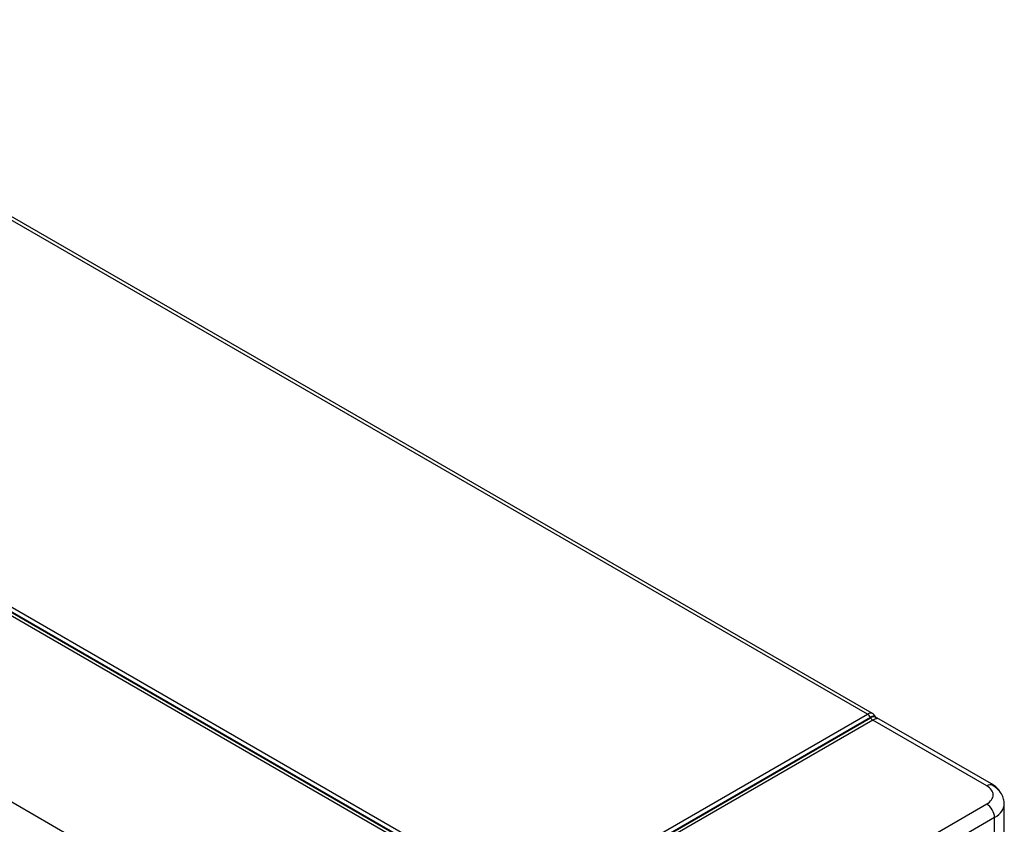
# Model space of a CAD drawing. Units: millimetres. Extents: x 0 to 7518, y 0 to 5362.
# Drawn here: x 3580 to 3891, y 4240 to 4494 of the extents above; entities that cross this region are included whole.
import ezdxf

# ---------------------------------------------------------------- set-up
doc = ezdxf.new("R2010")
doc.units = ezdxf.units.MM
doc.layers.add('LG-Product', color=3, linetype='Continuous')

msp = doc.modelspace()

# ---------------------------------------------------------------- linework, layer by layer
at = {"layer": 'LG-Product', "linetype": 'Continuous'}
for p, q in [((3847.3, 4274.61), (3467.32, 4494)), ((3848.92, 4274.86), (3469.2, 4494.09)), ((3271.23, 4423.45), (3726.61, 4160.54)), ((3726.76, 4219.14), (3372.72, 4423.54)), ((3373.42, 4424.28), (3727.46, 4219.88)), ((3727.46, 4219.98), (3373.52, 4424.33)), ((3374.5, 4425.37), (3728.44, 4221.02)), ((3754.48, 4221.02), (3847.3, 4274.61)), ((3848.28, 4273.58), (3755.46, 4219.98)), ((3755.46, 4219.88), (3848.33, 4273.5)), ((3848.33, 4273.5), (3848.28, 4273.58)), ((3850.04, 4273.49), (3849.7, 4274.08)), ((3849.03, 4272.76), (3756.16, 4219.14)), ((3885, 4251.99), (3849.03, 4272.76)), ((3886.47, 4252.59), (3850.32, 4273.47)), ((3736.51, 4160.54), (3885, 4246.27)), ((3890.55, 4235.99), (3890.55, 4246.27)), ((3887.48, 4241.99), (3738.98, 4156.26)), ((3887.48, 4231.7), (3887.48, 4241.99))]:
    msp.add_line(p, q, dxfattribs=at)
for centre, major_axis, ratio, start_param, end_param in [((3846.85, 4272.01), (2.15, 2.79), 0.46552, 0.060368, 0.848098), ((3847.3, 4273.01), (0.98, -1.7), 0.57735, 1.570796, 2.356194), ((3846.85, 4272.01), (2.84, 2.08), 0.147144, 6.266549, 7.222673), ((3847.6, 4270.73), (2.27, 2.97), 0.415503, 6.125572, 7.067019), ((3849.03, 4273.9), (-0.7, 1.21), 0.57735, 1.570796, 2.356194), ((3847.6, 4270.73), (2.81, 2.41), 0.216884, 0.076498, 0.861894), ((3885, 4249.13), (1.75, 3.03), 0.57735, 0.000147, 0.785398), ((3880.05, 4249.13), (-7, 0), 0.57735, 2.356194, 3.926991), ((3885, 4243.42), (1.75, -3.03), 0.57735, 0.785398, 2.356194), ((3880.05, 4246.27), (10.5, 0), 0.57735, 5.497787, 6.284903)]:
    msp.add_ellipse(centre, major_axis=major_axis, ratio=ratio, start_param=start_param, end_param=end_param, dxfattribs=at)
for points, knots in [([(3849.69, 4274.04), (3849.66, 4274.12), (3849.51, 4274.43), (3849.21, 4274.73), (3848.95, 4274.84), (3848.92, 4274.85)], [0, 0, 0, 0, 0.228652, 0.918304, 1, 1, 1, 1]), ([(3889.56, 4249.6), (3889.51, 4249.68), (3889.15, 4250.29), (3888.25, 4251.39), (3887.14, 4252.21), (3886.47, 4252.59)], [0, 0, 0, 0, 0.063043, 0.49742, 1, 1, 1, 1]), ([(3890.5, 4246.28), (3890.52, 4246.81), (3890.42, 4247.91), (3889.7, 4249.51), (3888.47, 4251), (3887.4, 4251.8), (3886.75, 4252.16)], [0, 0, 0, 0, 0.209026, 0.459152, 0.71057, 1, 1, 1, 1])]:
    msp.add_open_spline(points, degree=3, knots=knots, dxfattribs=at)

doc.saveas('drawing.dxf')
